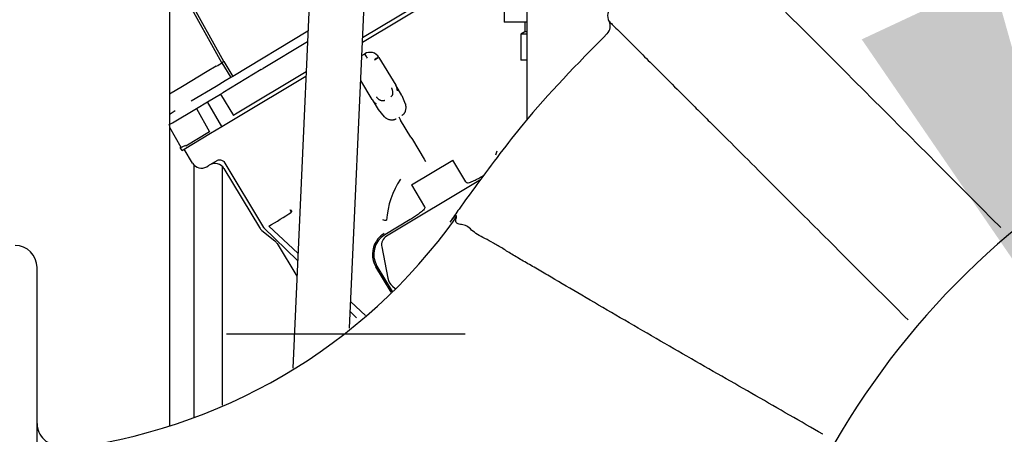
# Model space of a CAD drawing. Units: inches. Extents: x 0 to 17, y 0 to 11.
# Drawn here: x 12 to 12.5, y 5.9 to 6.1 of the extents above; entities that cross this region are included whole.
import ezdxf
from ezdxf import colors
from ezdxf.entities.mleader import LeaderData, LeaderLine
from ezdxf.math import Vec2, Vec3

# ---------------------------------------------------------------- set-up
doc = ezdxf.new("R2010")
doc.units = ezdxf.units.IN
doc.header["$MEASUREMENT"] = 0
for name, color, linetype in [('3298433_SUB2', 7, 'Continuous'), ('38218324', 7, 'Continuous'), ('38246625_1', 7, 'Continuous'), ('38642301_2', 7, 'Continuous'), ('4559377_SUB149', 7, 'Continuous'), ('4559377_SUB154', 7, 'Continuous'), ('4559377_SUB167', 7, 'Continuous'), ('46341422_HOSE', 7, 'Continuous'), ('ACR01', 7, 'Continuous'), ('Default', 7, 'Continuous'), ('RGP_MESH_2', 7, 'Continuous')]:
    doc.layers.add(name, color=color, linetype=linetype)

# ---------------------------------------------------------------- blocks, each defined once
blk = doc.blocks.new('SE')
at = {"layer": '3298433_SUB2', "color": 7, "linetype": 'Continuous', "lineweight": 30}
for p, q in [((12.16857981850552, 6.125329264781962), (12.23364801567505, 6.164426182633687)), ((12.23142147374326, 6.165384863049424), (12.16868631579088, 6.127689777207363)), ((12.08851170741424, 6.113518397857931), (12.06662710596786, 6.152999263972285)), ((12.08965998611574, 6.114196220125862), (12.0682059313485, 6.152900359470166)), ((12.13757666141733, 6.131505119979571), (12.09473148278444, 6.105761139423842)), ((12.13730500109494, 6.125483768690374), (12.11211275142021, 6.110346737956129)), ((12.16823370232122, 6.117657599247083), (12.16991083797413, 6.118665324013685)), ((12.17760074943688, 6.116396439393753), (12.17548342284207, 6.115124074946644)), ((12.17801441563148, 6.116644877147635), (12.18758252620391, 6.100720867037093)), ((12.08537967050608, 6.111624359635676), (12.08018252813237, 6.108501610159827)), ((12.08851199820388, 6.113518559381007), (12.09358650256027, 6.105073165897572)), ((12.08966232908274, 6.114197627922463), (12.09473148278444, 6.105761139423841)), ((12.11093612782201, 6.109639751174316), (12.11211275141943, 6.110346737957424)), ((12.0801825262972, 6.108501613397155), (12.06611025887621, 6.10004614208346)), ((12.1109361278228, 6.109639751173006), (12.08907068852902, 6.09650166976367)), ((12.09358650256027, 6.105073165897572), (12.09044723364392, 6.1031869028332)), ((12.09473148278444, 6.105761139423842), (12.09358650256027, 6.105073165897572)), ((12.09620893675515, 6.081844452361088), (12.13642639848548, 6.106009541065034)), ((12.13653289576434, 6.108370053346359), (12.09641126791093, 6.084262547197963)), ((12.06611025606779, 6.100046145173216), (12.05881653308688, 6.095663653809737)), ((12.0852516907963, 6.100065105741594), (12.07117942419054, 6.091609634917733)), ((12.09044723364392, 6.1031869028332), (12.0852516907963, 6.100065105741594)), ((12.1740838288065, 6.092610030793271), (12.16759115992244, 6.103415646402702)), ((12.1910342659913, 6.094976207330519), (12.18758252602423, 6.100720867336121)), ((12.08030428587859, 6.091234379824259), (12.08777459365995, 6.095722838541374)), ((12.08777459121973, 6.095722836386559), (12.09519954663816, 6.083532186397226)), ((12.08777497540329, 6.095722194376957), (12.08907070317575, 6.096501645783305)), ((12.19103426593388, 6.09497620742608), (12.19300638556165, 6.090157536351557)), ((12.0740468397727, 6.087474425886188), (12.0803042858786, 6.091234379824259)), ((12.08852555797547, 6.077228008667118), (12.0803027914894, 6.091233585918381)), ((12.17408382862977, 6.092610031087387), (12.17753556843651, 6.086865371348616)), ((12.19300638550426, 6.090157536311189), (12.1930239565471, 6.090075104933352)), ((12.05905695522717, 6.084325720712265), (12.05881653308688, 6.084181260516221)), ((12.06197950899765, 6.086081768179936), (12.05905695522717, 6.084325720712265)), ((12.0604836333623, 6.079325038135586), (12.07404676745482, 6.087474390474259)), ((12.07404089582591, 6.087471099895583), (12.08160915522531, 6.074188951576107)), ((12.09641177061334, 6.084261710560662), (12.09519563031881, 6.083530979750472)), ((12.17753556841126, 6.086865371390648), (12.1809292079358, 6.082807446666185)), ((12.18924732130126, 6.082661962033599), (12.19033105115114, 6.080858332680048)), ((12.05842605763183, 6.078088440834909), (12.06048363279109, 6.079325037792417)), ((12.05881653308688, 6.076919551666603), (12.06525285390004, 6.065543393142737)), ((12.08208328223079, 6.073356902417312), (12.0885256583871, 6.0772278725426)), ((12.08852486641115, 6.077227396675442), (12.0962081573349, 6.081843983616055)), ((12.19620865695842, 6.071076353972635), (12.19033105171295, 6.080858333017621)), ((12.06701208381449, 6.064301212807404), (12.08208328245211, 6.073356902048968)), ((12.08159839608577, 6.074182685739956), (12.06799772333598, 6.066082712724835)), ((12.1962086572692, 6.071076353411621), (12.19700031482261, 6.069758813988435)), ((12.06486798603931, 6.065309431326418), (12.06527433656489, 6.065553591354765)), ((12.06588178221092, 6.063622059086197), (12.06487052454764, 6.065305074466561)), ((12.06488128250489, 6.065287170219041), (12.06488667630312, 6.065278193431311)), ((12.06777336068801, 6.066417816618167), (12.06616067875746, 6.065718188776729)), ((12.19700031466872, 6.069758813896111), (12.20369666852962, 6.058614208935919)), ((12.06588178221092, 6.063622059086196), (12.06701208381453, 6.064301212807429)), ((12.0718787270265, 6.056316905491911), (12.06706291825519, 6.064331757220915)), ((12.07998230207933, 6.0542964573081), (12.08099957352323, 6.054907695657604)), ((12.08099957352323, 6.054907695657604), (12.08582149408068, 6.057804997828658)), ((12.08963490225847, 6.057342108729116), (12.11228981908141, 6.019637995486344)), ((12.19648957220949, 6.043922802518511), (12.22005193767755, 6.058080500019406)), ((12.20369666902545, 6.058614208438673), (12.2045518875028, 6.057203210680468)), ((12.22753431740385, 6.045627747907376), (12.22005194604154, 6.058080505044999)), ((12.08977321575042, 6.053289861252231), (12.11001734604569, 6.019597970563789)), ((12.23585794340918, 6.046909004488498), (12.18231832762851, 6.014739157808022)), ((12.19648956426069, 6.04392279774239), (12.20397194107153, 6.031470031536896)), ((12.12820958701558, 6.028409924516641), (12.1274620543062, 6.029775341865077)), ((12.19584915049191, 6.024288625330721), (12.18133476759925, 6.015567504241031)), ((12.11137186901252, 6.018039770135891), (12.11869374682895, 6.012110630387141)), ((12.11190565555935, 6.020417459075668), (12.11192962968218, 6.020367932232815)), ((12.11192962968218, 6.020367932232815), (12.11194283482334, 6.020340652446369)), ((12.11224633034841, 6.019715430105608), (12.13168077808987, 6.000822860746942)), ((12.13187091680678, 6.005037285577569), (12.11524678392612, 6.020386429786803)), ((12.12003930006973, 6.010562748448714), (12.13127645260631, 5.991860986042036)), ((12.17956288013715, 6.008550321413857), (12.18302359555105, 5.990746484033128)), ((12.18499633174456, 5.982719251969998), (12.17623313055268, 5.99730366791335)), ((12.17687763601493, 5.997690925864366), (12.18555259581502, 5.983253368258877)), ((12.18579766478253, 5.986129657528553), (12.18728976892229, 5.984921375420311)), ((12.17027159052175, 5.969581753381436), (12.16190174125982, 5.977309676651374)), ((12.16164824611892, 5.97169095662626), (12.16517714712008, 5.968260449734002))]:
    blk.add_line(p, q, dxfattribs=at)
for centre, radius, start, end in [((12.17295200703411, 6.113607182354501), 0.005901991722775209, 30.96582312225996, 121.0160678032633), ((12.14185035259366, 6.099595034976208), 0.03391742845922573, 29.21153675685887, 33.38667058745271), ((12.28028305943978, 5.959359724998876), 0.1878693676482086, 123.1786808205124, 123.9313100370308), ((12.0644056037741, 6.149627246063569), 0.04340656675253157, 298.8946219726038, 303.7279288486707), ((12.18196022802374, 6.097333524745239), 0.006563866991579423, 2.57751361610678, 31.06827291346136), ((12.17970934042683, 6.095979570164582), 0.006557454870958519, 210.920543678208, 239.9380067105624), ((12.23608630017977, 6.06518407497816), 0.009299789081148256, 334.245858760091, 348.8523911583248), ((12.07694073864482, 6.059358468926419), 0.005905511811023571, 211.0000000000196, 301.0000000000107), ((12.08471120178187, 6.050248296405563), 0.005905514552877265, 31.00000000000854, 121.0000000000115), ((12.23174882469785, 6.020212209942224), 0.04955404477128959, 146.8717819356619, 175.8392728914193), ((11.94999414103325, 6.301852805936951), 0.3263919642497667, 300.417787060694, 303.0941619421306), ((12.1826980670639, 6.033149118430138), 0.009348966860592018, 253.1861186830569, 267.7153714110873), ((12.11511310440813, 6.02265981108786), 0.005944881889763753, 210.9999999999971, 230.9999999999904), ((12.18804449099542, 6.004400649260537), 0.01302762596210615, 121.0000000000043, 211.000000000001), ((12.1879157876947, 6.004454611434258), 0.01364221082950715, 120.6533907116277, 146.7578706192699), ((12.11497728610119, 6.007521183602046), 0.005905514552877353, 31.00000000001592, 51.00000000003116), ((12.18804449099542, 6.004400649260537), 0.01377952755905511, 146.8635704996493, 211.0000000000021), ((12.18535989106302, 6.009677146189706), 0.005905511811023388, 121.0000000000773, 191.0000000000265), ((12.19075294345222, 5.992248917067561), 0.007874015748036997, 190.9999999997844, 230.9999999998068)]:
    blk.add_arc(centre, radius, start, end, dxfattribs=at)
for centre, major_axis, ratio, start_param, end_param in [((12.07365398106823, 6.069797223845728), (0.008766944872021778, 0.00451956840352489), 0.03877106827105527, 3.141063260226381, 3.667717540316477), ((12.08275863800637, 6.074577852136342), (-0.01750978264875058, -0.009027346039062925), 0.03883548219950342, 0.002215457978222091, 0.5275146620665925), ((12.12798525126727, 6.030083595448937), (0.00297745891358367, -0.005100525913193143), 0.07409050927309085, 4.713307586933162, 4.976187798047627)]:
    blk.add_ellipse(centre, major_axis=major_axis, ratio=ratio, start_param=start_param, end_param=end_param, dxfattribs=at)
for points, knots in [([(12.08965998611574, 6.114196220125862), (12.08960613366568, 6.11416386439982), (12.08950206321254, 6.114101336527354), (12.08936571660972, 6.114019446012141), (12.08925199571182, 6.113951172575966), (12.08915913719181, 6.113895456348717), (12.08908465943075, 6.1138508105476), (12.08902650411316, 6.113815983545536), (12.08891347660352, 6.113748496275922), (12.08876237070579, 6.113658261541019), (12.08862047730458, 6.113569698256277), (12.08853342800971, 6.113519345854153), (12.08851591644189, 6.113524085962511), (12.08851199099155, 6.1135185550474)], [0, 0, 0, 0, 0.07813053817209809, 0.1481714463460938, 0.2101219040445998, 0.2639811859753559, 0.3097486622711641, 0.3474237989777383, 0.3770061591975653, 0.5395816333209965, 0.7021577288997631, 0.8531555248845437, 1, 1, 1, 1]), ([(12.18505151878754, 6.099200086173009), (12.1851185851369, 6.099074956541753), (12.18527649880028, 6.098780327735278), (12.18552346331792, 6.098219127384045), (12.18569365674479, 6.097633965766388), (12.18577151999039, 6.097088174300027), (12.18580326198319, 6.096687453185403), (12.18580497433938, 6.096306037089447), (12.18576367046424, 6.095856537972819), (12.18566483011668, 6.095429828871534), (12.18551393286168, 6.095050514237799), (12.18536887006631, 6.094787037793832), (12.18521083557279, 6.09456595162278), (12.1850292272015, 6.09436441693972), (12.18485403095312, 6.094207849770744), (12.18472520404801, 6.094131798431513), (12.18467122267611, 6.094099931301905)], [0, 0, 0, 0, 0.07592223495272742, 0.1787656308466311, 0.3275209272441954, 0.3999509189603756, 0.473393805804665, 0.5424004414295303, 0.603675834662316, 0.7145594486967957, 0.775186308570614, 0.8215059688327304, 0.8751230317974776, 0.920112695562603, 0.9665254448016745, 1, 1, 1, 1]), ([(12.1812965423621, 6.092072218842324), (12.18125697211268, 6.092048198813209), (12.18117083941982, 6.091995914445927), (12.18102180855021, 6.091928079050302), (12.18081915162979, 6.091857828114831), (12.18057408777966, 6.091803781647555), (12.1802992760426, 6.091775608371023), (12.18001226371083, 6.091777740149072), (12.17961565485643, 6.091828113388836), (12.17920526934939, 6.091942526414855), (12.17879817810889, 6.092115913988683), (12.17846977272589, 6.09229394603328), (12.17813932441431, 6.092505633995406), (12.1777018716553, 6.092823490568884), (12.17726803617773, 6.093244519375662), (12.17688690524455, 6.093727877064012), (12.17669641566378, 6.094009992879355), (12.17661483564083, 6.094130813212909)], [0, 0, 0, 0, 0.02474442227096961, 0.05386123399586759, 0.08737241273306562, 0.1393350153381092, 0.1876748133169887, 0.2348696303896272, 0.2925361485018618, 0.4010884155973738, 0.4613728519212286, 0.5289609150001141, 0.6006231259282456, 0.6711702495300922, 0.8179522762524614, 0.9220353290761242, 1, 1, 1, 1]), ([(12.19302395660709, 6.090075104972207), (12.19305298589698, 6.089927327876226), (12.19310655131024, 6.089654334858915), (12.19316284990878, 6.089274895784795), (12.19319969438814, 6.088961445904401), (12.193229544023, 6.088625288006463), (12.1932542510304, 6.088139041904377), (12.19323593440773, 6.087117233043853), (12.19304888102011, 6.086110481614814), (12.192708406739, 6.08530778349352), (12.19253403222308, 6.084972157687203), (12.19233097066819, 6.084653357650516), (12.19209863728535, 6.084363342261601), (12.19183215512069, 6.084090774225436), (12.19155108394978, 6.083856909346832), (12.19126872786176, 6.083669616681954), (12.19108769407208, 6.0835862313028), (12.19100999781682, 6.083550433571252)], [0, 0, 0, 0, 0.06193307211559805, 0.1144071580501893, 0.1575508641438436, 0.1914869438667944, 0.2528504316810274, 0.3568984583241048, 0.6097092072326393, 0.6628583713437854, 0.7117039384118151, 0.7635104946791402, 0.8163665024065354, 0.8625387820450306, 0.9183792392345702, 0.9649682611050747, 1, 1, 1, 1]), ([(12.18763531610588, 6.081522719553925), (12.18758653904026, 6.081485528889663), (12.18748027076929, 6.081404477908682), (12.18729496139488, 6.081289487484342), (12.18702448502783, 6.081149453819345), (12.18670839687134, 6.081027697748192), (12.18631925075323, 6.080922704784324), (12.1859567478811, 6.08086399061826), (12.18556687424415, 6.080842171579645), (12.18518642919999, 6.080853088676791), (12.18461281005288, 6.080916529415957), (12.18384661135104, 6.081104772683517), (12.18308645265213, 6.081409442532698), (12.18246420870527, 6.081732409098746), (12.18190800418106, 6.082069207841823), (12.18139020981682, 6.082433920121951), (12.18104806604802, 6.082711111455603), (12.18092920787515, 6.082807446632759)], [0, 0, 0, 0, 0.02510961195072913, 0.05471106188825086, 0.0888238794342008, 0.1490517128547141, 0.1920115653103674, 0.2525509786257608, 0.2978966396729673, 0.3506176099012465, 0.4072133478456199, 0.5325623882281543, 0.6708681634929515, 0.7404327490035116, 0.8190669487990324, 0.937135233920083, 1, 1, 1, 1]), ([(12.085661942207, 6.057699669146471), (12.0860108367463, 6.057901820179272), (12.08673272129592, 6.058319554379868), (12.08910256358146, 6.058095284343687), (12.0896943860589, 6.057195634662098), (12.08965633391835, 6.057319615621404), (12.0896471328401, 6.057341581872893)], [0, 0, 0, 0, 0.2167525678472379, 0.562165019975717, 0.8944114976117152, 0.9438434490680383, 0.9438434490680383, 0.9438434490680383, 0.9438434490680383]), ([(12.22753427529329, 6.045627722604796), (12.22759638572518, 6.045524303513813), (12.22767923202157, 6.045435565926277), (12.22787652095569, 6.045300672559629), (12.22798956929275, 6.045254838519534), (12.22833572732809, 6.045168807098505), (12.22857897555852, 6.045172975889026), (12.22928219754918, 6.045249310830416), (12.22974140498257, 6.045386443400506), (12.23062983726544, 6.045696158028661), (12.2310633214136, 6.045875948422527), (12.23192041209678, 6.046258477353279), (12.23234369608298, 6.046461965251022), (12.23360421134274, 6.047094120409253), (12.23443202935625, 6.047543902704905), (12.23607104162413, 6.048468277827419), (12.23688277921186, 6.04894413487465), (12.23768948987898, 6.049428837271993)], [0, 0, 0, 0, 0.03125000000000711, 0.03125000000000711, 0.06250000000001422, 0.06250000000001422, 0.1250000000000006, 0.1250000000000006, 0.2500000000000005, 0.2500000000000005, 0.3750000000000004, 0.3750000000000004, 0.5000000000000003, 0.5000000000000003, 0.7500000000000001, 0.7500000000000001, 1, 1, 1, 1]), ([(12.20397196571336, 6.031470046343207), (12.20403410246816, 6.031366657199324), (12.20407355775029, 6.031251861855732), (12.20410004776049, 6.031014361625448), (12.2040874522582, 6.030893040079675), (12.20400093035697, 6.030547040189605), (12.20388307394293, 6.030334236681979), (12.20348559560707, 6.029749207120176), (12.20314897270147, 6.029408155567673), (12.20245849823414, 6.028769167806868), (12.20209628391638, 6.028470856147232), (12.2013562330738, 6.027893724575611), (12.2009778861989, 6.027615541424803), (12.19982807961561, 6.026799415383174), (12.19904239774017, 6.02627969206182), (12.19745692714953, 6.025266577747086), (12.19665576443615, 6.024773305117479), (12.19584914944191, 6.024288627078216)], [0, 0, 0, 0, 0.03125000000000167, 0.03125000000000167, 0.06250000000000333, 0.06250000000000333, 0.1250000000000067, 0.1250000000000067, 0.2500000000000013, 0.2500000000000013, 0.374999999999996, 0.374999999999996, 0.4999999999999907, 0.4999999999999907, 0.7499999999999953, 0.7499999999999953, 1, 1, 1, 1])]:
    blk.add_open_spline(points, degree=3, knots=knots, dxfattribs=at)
blk.add_open_spline([(12.11194283482334, 6.020340652446368), (12.11201071032859, 6.020014734907717), (12.1123328146271, 6.019630968766412), (12.11290914771887, 6.019189354022454)], degree=3, dxfattribs=at)
at = {"layer": '38218324', "color": 7, "linetype": 'Continuous', "lineweight": 30}
blk.add_line((11.9833468480475, 5.709490430579565), (11.98334684804759, 5.996871610316315), dxfattribs=at)
for centre, radius, start, end in [((-34.70159376204673, -40.97307641618745), 66.62830039069853, 44.85353457258312, 45.05625376846634), ((12.31414785257983, 6.140272878673258), 0.006000000083042383, 134.001941352483, 221.3404818799337), ((12.30367359936563, 6.134417113627347), 0.005999999109373862, 314.5610667259663, 26.82963939836711), ((11.96212639833954, 6.210576559426306), 0.3190615504527641, 276.2697010693608, 324.4972738816371), ((11.97084684804758, 5.996871610316318), 0.01250000000000005, 0, 89.99999999997557), ((11.99584685065458, 5.907987312108436), 0.01250000261075859, 180.0047056542021, 275.0552913524465), ((12.43066102403426, 5.901704370049529), 7.87048054619172e-05, 56.49274617743875, 65.68957237899272)]:
    blk.add_arc(centre, radius, start, end, dxfattribs=at)
for points, knots in [([(12.30891075616565, 6.137344965922287), (12.3089161183923, 6.137339603688815), (12.3091155106541, 6.137140211112533), (12.3099328188879, 6.136322921299971), (12.31056148866605, 6.135694269016725), (12.31316738881264, 6.133088484389467), (12.31583923129692, 6.130416819862345), (12.32156711701346, 6.124689173314996), (12.3237780996126, 6.122478269942865), (12.32880291699557, 6.117453620867686), (12.33159418777019, 6.114662443022388), (12.33778076879623, 6.108476060282732), (12.34117480783928, 6.105082154649933), (12.34867665907285, 6.097580603193195), (12.35272126526669, 6.093536174809548), (12.35920736508663, 6.087050410972666), (12.36144360184717, 6.084814296085051), (12.36607816962274, 6.080179945197971), (12.36849256867955, 6.077765638675164), (12.37585546633049, 6.070402989502973), (12.38092065404342, 6.06533800732843), (12.39137522950908, 6.054883338278946), (12.39682601571013, 6.049432259545972), (12.40755830637405, 6.03869991147218), (12.41287126651914, 6.033387020698265), (12.42342601958463, 6.022832601000461), (12.42868037452525, 6.017578591084192), (12.43900936500907, 6.00725056846191), (12.444109531827, 6.002150929116522), (12.45931135713744, 5.986951038143003), (12.46932409912417, 5.976939968587941), (12.47931000714771, 5.966955928098765)], [0.5004000917529157, 0.5004000917529157, 0.5004000917529157, 0.5004000917529157, 0.5312500000000016, 0.5312500000000016, 0.5625000000000017, 0.5625000000000017, 0.6250000000000018, 0.6250000000000018, 0.6562500000000019, 0.6562500000000019, 0.6875000000000019, 0.6875000000000019, 0.718750000000002, 0.718750000000002, 0.750000000000002, 0.750000000000002, 0.765625000000002, 0.765625000000002, 0.7812500000000019, 0.7812500000000019, 0.8125000000000017, 0.8125000000000017, 0.8437500000000013, 0.8437500000000013, 0.875000000000001, 0.875000000000001, 0.9062500000000008, 0.9062500000000008, 0.9375000000000004, 0.9375000000000004, 1, 1, 1, 1]), ([(12.30848456460121, 6.130722870685815), (12.29021379563922, 6.112134400329175), (12.26548008589971, 6.086896854579132), (12.23902134347942, 6.051368103116459), (12.22499929185587, 6.032239616816993), (12.22029607995828, 6.025442576260978), (12.21838695317635, 6.022682272261699)], [0, 0, 0, 0, 0.5045523938401754, 0.8118792312210928, 0.9350310387391911, 1, 1, 1, 1]), ([(12.43069342524619, 5.9017760959714), (12.41808488833956, 5.909082008276144), (12.40543055648631, 5.91638412330266), (12.38619150635829, 5.927413435396534), (12.37973369546578, 5.931107314390816), (12.36665936730696, 5.93859807685122), (12.36002390538989, 5.94240588243548), (12.34669634761492, 5.950051398837482), (12.33999653681876, 5.953928014697317), (12.32646453930157, 5.961817017718776), (12.31954069902237, 5.965845559145765), (12.30622782990681, 5.973579925833486), (12.29977257240685, 5.977363525713989), (12.28734966323655, 5.984632949725721), (12.28149638090147, 5.988061628660551), (12.27336171018765, 5.992891805327957), (12.2707704764127, 5.994434674148613), (12.26576797555957, 5.997348659641914), (12.26335138967683, 5.998711856206755), (12.25874188295817, 6.001365721885042), (12.25654776713035, 6.002654360637989), (12.25238396070641, 6.005181387208522), (12.25042446910012, 6.006440279711225), (12.24670889637705, 6.008768366900387), (12.24493424816169, 6.009827781757239), (12.24151298098907, 6.01171351853444), (12.23986966857306, 6.012544630027493), (12.23528813145499, 6.014955710064569), (12.23271223393192, 6.016478184804385), (12.22979101054611, 6.019051394730847), (12.22892685069894, 6.019884743214434), (12.22703002842202, 6.020925139650419), (12.22599944854303, 6.021141432383748), (12.22409523659041, 6.021443405193059), (12.22325387249799, 6.021576064363409), (12.22236472832616, 6.022074779415489), (12.22212902952727, 6.022288616935389), (12.22179880018051, 6.022843666815487), (12.22169890492349, 6.023177299447613), (12.22175150988778, 6.024128593001954), (12.22194639710452, 6.02480538515413), (12.22216863073268, 6.025839059359145), (12.2222012054102, 6.026205259430501), (12.22192102033464, 6.026375645313987), (12.22161000495699, 6.026183352112654), (12.22083770654025, 6.025501781612346), (12.22036659523864, 6.024997765847881), (12.219291295106, 6.023863355416573), (12.21880661272198, 6.023297027916096), (12.21878809117574, 6.023274238880745), (12.21878793248804, 6.023274036488012), (12.21878788117466, 6.023273959048411)], [0, 0, 0, 0, 0.1250000000000001, 0.1250000000000001, 0.1875000000000003, 0.1875000000000003, 0.2500000000000005, 0.2500000000000005, 0.3125000000000007, 0.3125000000000007, 0.3750000000000009, 0.3750000000000009, 0.4375000000000011, 0.4375000000000011, 0.5000000000000013, 0.5000000000000013, 0.5312500000000011, 0.5312500000000011, 0.5625000000000009, 0.5625000000000009, 0.5937500000000008, 0.5937500000000008, 0.6250000000000006, 0.6250000000000006, 0.6562500000000003, 0.6562500000000003, 0.6875000000000001, 0.6875000000000001, 0.75, 0.75, 0.7812500000000001, 0.7812500000000001, 0.8125000000000001, 0.8125000000000001, 0.8437500000000001, 0.8437500000000001, 0.8593750000000001, 0.8593750000000001, 0.8750000000000001, 0.8750000000000001, 0.8906250000000001, 0.8906250000000001, 0.9062500000000001, 0.9062500000000001, 0.9218750000000002, 0.9218750000000002, 0.9375000000000002, 0.9375000000000002, 0.9687500000000001, 0.9687500000000001, 0.9692059458765638, 0.9692059458765638, 0.9692059458765638, 0.9692059458765638])]:
    blk.add_open_spline(points, degree=3, knots=knots, dxfattribs=at)
at = {"layer": '38246625_1', "color": 7, "linetype": 'Continuous', "lineweight": 30}
blk.add_arc((12.82709684804751, 5.671871610316134), 0.4500000000000001, 106.9609058621169, 174.293733960698, dxfattribs=at)
at = {"layer": '38642301_2', "color": 7, "linetype": 'Continuous', "lineweight": 30}
blk.add_circle((12.82709684804751, 5.671871610316134), 0.3375, dxfattribs=at)
at = {"layer": '4559377_SUB149', "color": 7, "linetype": 'Continuous', "lineweight": 30}
for p, q in [((12.07256928899239, 6.055387889914937), (12.07256928899239, 5.911095773815543)), ((12.08880944647271, 6.054500295922072), (12.08880944647271, 5.918306175822878))]:
    blk.add_line(p, q, dxfattribs=at)
at = {"layer": '4559377_SUB154', "color": 7, "linetype": 'Continuous', "lineweight": 30}
for p, q in [((12.2493409425357, 6.152186570946054), (12.2493409425357, 6.136635389843693)), ((12.26219527324436, 6.136635389843692), (12.2493409425357, 6.136635389843692)), ((12.2610535409609, 6.136635389843692), (12.2610535409609, 6.13112357882007)), ((12.2610535409609, 6.13112357882007), (12.25873070631523, 6.129782489612109)), ((12.26219527324436, 6.129782489612109), (12.25873070631523, 6.129782489612109)), ((12.25873070631522, 6.12978248961211), (12.25873070631522, 6.114981846536605)), ((12.26219527324436, 6.13112357882007), (12.2610535409609, 6.13112357882007)), ((12.26219527324436, 6.114981846536605), (12.25873070631523, 6.114981846536605))]:
    blk.add_line(p, q, dxfattribs=at)
at = {"layer": '4559377_SUB167', "color": 7, "linetype": 'Continuous', "lineweight": 30}
blk.add_line((12.26219527324436, 6.225749563072038), (12.26219527324436, 6.080802946210815), dxfattribs=at)
at = {"layer": '46341422_HOSE', "color": 7, "linetype": 'Continuous', "lineweight": 30}
for p, q in [((12.13932925468475, 6.170351351321195), (12.12891062977608, 5.939422520891391)), ((12.16122726502493, 5.962359910301134), (12.17054749895169, 6.168942903633139))]:
    blk.add_line(p, q, dxfattribs=at)
at = {"layer": 'ACR01', "color": 7, "linetype": 'Continuous', "lineweight": 30}
blk.add_line((12.05881653308688, 6.375805919432714), (12.05881653308688, 5.906738346328364), dxfattribs=at)
at = {"layer": 'RGP_MESH_2', "color": 7, "linetype": 'Continuous', "lineweight": 30}
blk.add_line((12.0912700665735, 5.959018578820079), (12.22711653308687, 5.959018578820079), dxfattribs=at)
blk = doc.blocks.new('_DOT')
at = {"color": 0, "linetype": 'ByBlock', "lineweight": -2}
blk.add_line((-0.5, 0), (-1, 0), dxfattribs=at)
at = {"color": 0, "linetype": 'ByBlock', "const_width": 0.5}
blk.add_lwpolyline([(-0.25, 0, 1), (0.25, 0, 1)], format="xyb", close=True, dxfattribs=at)

msp = doc.modelspace()

# ---------------------------------------------------------------- block references
at = {"layer": 'Default'}
msp.add_blockref('SE', (0, 0), dxfattribs=at)

# ---------------------------------------------------------------- leaders
at = {"layer": 'Default', "color": 7, "linetype": 'Continuous', "lineweight": 15}
ml = msp.add_multileader_mtext('Standard', dxfattribs=at)
ml.set_content('{\\pxsm0.9;\\fHelvetica-Narrow|b0||i0||c0|p34;\\W1.;1\\P}', color=256)
ml.set_leader_properties()
ml.set_arrow_properties(name='DOT')
ml.build(insert=Vec2(0, 0))
ml.multileader.update_dxf_attribs({"leader_type": 0, "dogleg_length": 0, "arrow_head_size": 0.09})
ctx = ml.context
ctx.base_point, ctx.char_height, ctx.arrow_head_size, ctx.landing_gap_size = Vec3(11.98775529695125, 10.39316555225942), 0.09, 0.09, 0.045
notes = []
notes.append((ctx, [(0, (0, 0, 0), (0, 0), (1, 0), 1, [])]))
ctx.mtext.insert = Vec3(12.07775529695125, 10.43816555225942)
ml = msp.add_multileader_mtext('Standard', dxfattribs=at)
ml.set_content('{\\pxsm0.9;\\fArial|b0||i0||c0|p34;\\W1.;SUCTION:\\P8.00 NOMINAL WITH 8 HOLES\\P.88/[22,4] DIA EQUALLY SPACED\\PON A 11.75/[298,5] DIA BC\\P}', color=256)
ml.set_leader_properties()
ml.build(insert=Vec2(0, 0))
ml.multileader.update_dxf_attribs({"dogleg_length": 0.3542777770726599, "arrow_head_size": 0.25})
ctx = ml.context
ctx.base_point, ctx.char_height, ctx.arrow_head_size, ctx.landing_gap_size = Vec3(11.3148799881132, 9.381041694155797), 0.125, 0.25, 0.0625
notes.append((ctx, [(0, (1, 1, 0), (10.98810221104054, 9.353541694155798), (1, 0), 0.3542777770726599, [(0, [(12.59604336864127, 5.917880837082678)], 0, [])])]))
ctx.mtext.insert = Vec3(11.4048799881132, 9.433354194155797)
for ctx, leaders in notes:
    for number, flags, end, landing, length, lines in leaders:
        leader = LeaderData()
        leader.index, (leader.has_last_leader_line, leader.has_dogleg_vector, leader.attachment_direction) = number, flags
        leader.last_leader_point, leader.dogleg_vector, leader.dogleg_length = Vec3(end), Vec3(landing), length
        for number, points, colour, breaks in lines:
            line = LeaderLine()
            line.index, line.vertices, line.color, line.breaks = number, Vec3.list(points), colors.encode_raw_color(colour), breaks
            leader.lines.append(line)
        ctx.leaders.append(leader)

doc.saveas('drawing.dxf')
